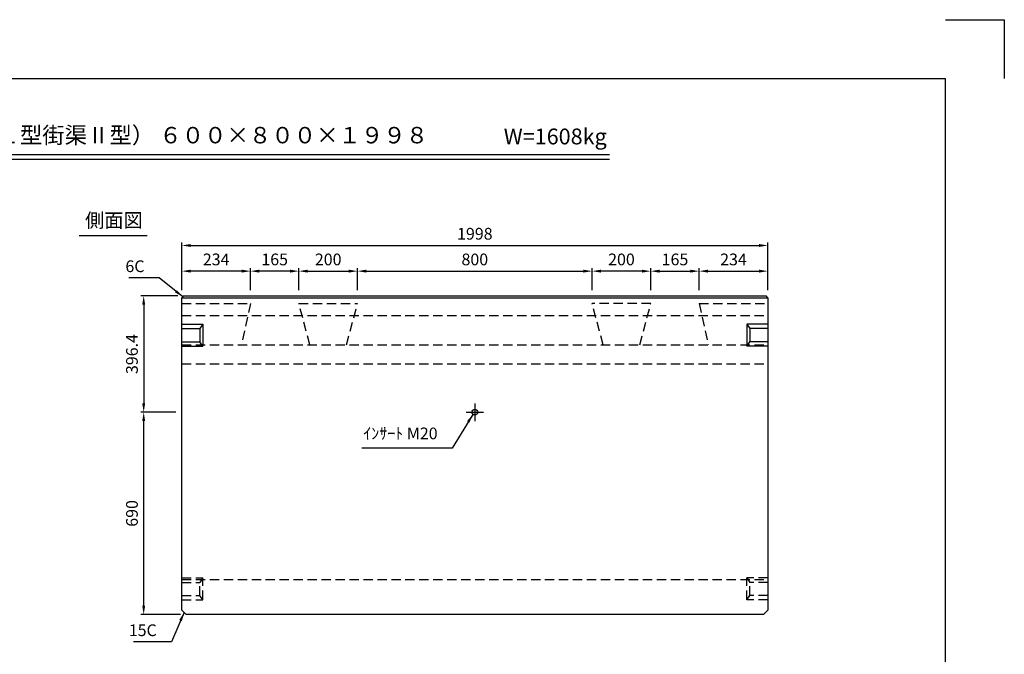
# Model space of a CAD drawing. Extents: x 0 to 5940, y 0 to 4200.
# Drawn here: x 2583 to 5940, y 2037 to 4200 of the extents above; entities that cross this region are included whole.
import ezdxf
from ezdxf.enums import TextEntityAlignment as Align

# ---------------------------------------------------------------- set-up
doc = ezdxf.new("R2010")
doc.units = 0
doc.header["$LTSCALE"] = 0.5
doc.linetypes.add('CENTER2', pattern=[28.575, 19.05, -3.175, 3.175, -3.175])
doc.linetypes.add('HIDDEN2', pattern=[4.7625, 3.175, -1.5875])
doc.layers.get('0').update_dxf_attribs({"linetype": 'CONTINUOUS'})
doc.layers.get('DEFPOINTS').update_dxf_attribs({"linetype": 'CONTINUOUS'})
doc.layers.add('寸法引出', color=2, linetype='CONTINUOUS')
doc.layers.add('枠', color=3, linetype='CONTINUOUS')
doc.styles.add('SANWA', font='MSMINCHO.TTF')
doc.dimstyles.new('SANWA', dxfattribs={"dimtxt": 2.5, "dimasz": 2.5, "dimexe": 1, "dimexo": 1, "dimgap": 0, "dimtad": 1, "dimdec": 4, "dimdsep": 46, "dimtxsty": 'SANWA', "dimcen": 0, "dimclrd": 2, "dimclre": 2, "dimclrt": 2, "dimadec": 0, "dimazin": 0, "dimtfac": 1, "dimtdec": 4, "dimtix": 1, "dimtmove": 0, "dimatfit": 3, "dimfxl": 1, "dimtolj": 1, "dimtzin": 0, "dimarcsym": 0})

# ---------------------------------------------------------------- blocks, each defined once
blk = doc.blocks.new('*D143')
at = {"layer": 'DEFPOINTS', "color": 0, "ltscale": 20}
for p in [(3005.4, 2862), (3135.5, 2862), (3150.5, 2172)]:
    blk.add_point(p, dxfattribs=at)
at = {"layer": '寸法引出', "lineweight": -2, "ltscale": 20}
for p, q in [((3115.5, 2862), (2995.4, 2862)), ((3005.4, 2202), (3005.4, 2832)), ((3130.5, 2172), (2995.4, 2172))]:
    blk.add_line(p, q, dxfattribs=at)
at = {"layer": '寸法引出', "ltscale": 20}
for points in [[(3000.4, 2832), (3010.4, 2832), (3005.4, 2862)], [(3000.4, 2202), (3010.4, 2202), (3005.4, 2172)]]:
    blk.add_solid(points, dxfattribs=at)
at = {"layer": '寸法引出', "ltscale": 20, "insert": (2965.4, 2517), "char_height": 40, "attachment_point": 5, "rotation": 90, "style": 'SANWA'}
blk.add_mtext('\\A1;690', dxfattribs=at)
blk = doc.blocks.new('*D211')
at = {"layer": 'DEFPOINTS', "color": 0, "ltscale": 20}
for p in [(3141.5, 3258.4), (3005.4, 2862), (3135.5, 2862)]:
    blk.add_point(p, dxfattribs=at)
at = {"layer": '寸法引出', "lineweight": -2, "ltscale": 20}
for p, q in [((3121.5, 3258.4), (2995.4, 3258.4)), ((3005.4, 3228.4), (3005.4, 2892)), ((3115.5, 2862), (2995.4, 2862))]:
    blk.add_line(p, q, dxfattribs=at)
at = {"layer": '寸法引出', "ltscale": 20}
for points in [[(3000.4, 3228.4), (3010.4, 3228.4), (3005.4, 3258.4)], [(3000.4, 2892), (3010.4, 2892), (3005.4, 2862)]]:
    blk.add_solid(points, dxfattribs=at)
at = {"layer": '寸法引出', "ltscale": 20, "insert": (2965.4, 3060.2), "char_height": 40, "attachment_point": 5, "rotation": 90, "style": 'SANWA'}
blk.add_mtext('\\A1;396.4', dxfattribs=at)
blk = doc.blocks.new('*D208')
at = {"layer": 'DEFPOINTS', "color": 0, "ltscale": 20}
for p in [(5133.5, 3430.3), (3135.5, 3258.4), (5133.5, 3258.4)]:
    blk.add_point(p, dxfattribs=at)
at = {"layer": '寸法引出', "lineweight": -2, "ltscale": 20}
for p, q in [((3135.5, 3278.4), (3135.5, 3440.3)), ((3165.5, 3430.3), (5103.5, 3430.3)), ((5133.5, 3278.4), (5133.5, 3440.3))]:
    blk.add_line(p, q, dxfattribs=at)
at = {"layer": '寸法引出', "ltscale": 20}
for points in [[(3165.5, 3435.3), (3165.5, 3425.3), (3135.5, 3430.3)], [(5103.5, 3435.3), (5103.5, 3425.3), (5133.5, 3430.3)]]:
    blk.add_solid(points, dxfattribs=at)
at = {"layer": '寸法引出', "ltscale": 20, "insert": (4134.5, 3470.3), "char_height": 40, "attachment_point": 5, "style": 'SANWA'}
blk.add_mtext('\\A1;1998', dxfattribs=at)
blk = doc.blocks.new('*D210')
at = {"layer": 'DEFPOINTS', "color": 0, "ltscale": 20}
for p in [(3369.5, 3342.8), (3369.5, 3258.4), (3534.5, 3258.4)]:
    blk.add_point(p, dxfattribs=at)
at = {"layer": '寸法引出', "lineweight": -2, "ltscale": 20}
for p, q in [((3369.5, 3278.4), (3369.5, 3352.8)), ((3504.5, 3342.8), (3399.5, 3342.8)), ((3534.5, 3278.4), (3534.5, 3352.8))]:
    blk.add_line(p, q, dxfattribs=at)
at = {"layer": '寸法引出', "ltscale": 20}
for points in [[(3399.5, 3347.8), (3399.5, 3337.8), (3369.5, 3342.8)], [(3504.5, 3347.8), (3504.5, 3337.8), (3534.5, 3342.8)]]:
    blk.add_solid(points, dxfattribs=at)
at = {"layer": '寸法引出', "ltscale": 20, "insert": (3452, 3382.8), "char_height": 40, "attachment_point": 5, "style": 'SANWA'}
blk.add_mtext('\\A1;165', dxfattribs=at)
blk = doc.blocks.new('*D212')
at = {"layer": 'DEFPOINTS', "color": 0, "ltscale": 20}
for p in [(3135.5, 3342.8), (3135.5, 3258.4), (3369.5, 3258.4)]:
    blk.add_point(p, dxfattribs=at)
at = {"layer": '寸法引出', "lineweight": -2, "ltscale": 20}
for p, q in [((3135.5, 3278.4), (3135.5, 3352.8)), ((3339.5, 3342.8), (3165.5, 3342.8)), ((3369.5, 3278.4), (3369.5, 3352.8))]:
    blk.add_line(p, q, dxfattribs=at)
at = {"layer": '寸法引出', "ltscale": 20}
for points in [[(3165.5, 3347.8), (3165.5, 3337.8), (3135.5, 3342.8)], [(3339.5, 3347.8), (3339.5, 3337.8), (3369.5, 3342.8)]]:
    blk.add_solid(points, dxfattribs=at)
at = {"layer": '寸法引出', "ltscale": 20, "insert": (3252.5, 3382.8), "char_height": 40, "attachment_point": 5, "style": 'SANWA'}
blk.add_mtext('\\A1;234', dxfattribs=at)
blk = doc.blocks.new('*D213')
at = {"layer": 'DEFPOINTS', "color": 0, "ltscale": 20}
for p in [(3734.5, 3342.8), (3534.5, 3258.4), (3734.5, 3258.4)]:
    blk.add_point(p, dxfattribs=at)
at = {"layer": '寸法引出', "lineweight": -2, "ltscale": 20}
for p, q in [((3534.5, 3278.4), (3534.5, 3352.8)), ((3564.5, 3342.8), (3704.5, 3342.8)), ((3734.5, 3278.4), (3734.5, 3352.8))]:
    blk.add_line(p, q, dxfattribs=at)
at = {"layer": '寸法引出', "ltscale": 20}
for points in [[(3564.5, 3347.8), (3564.5, 3337.8), (3534.5, 3342.8)], [(3704.5, 3347.8), (3704.5, 3337.8), (3734.5, 3342.8)]]:
    blk.add_solid(points, dxfattribs=at)
at = {"layer": '寸法引出', "ltscale": 20, "insert": (3634.5, 3382.8), "char_height": 40, "attachment_point": 5, "style": 'SANWA'}
blk.add_mtext('\\A1;200', dxfattribs=at)
blk = doc.blocks.new('*D209')
at = {"layer": 'DEFPOINTS', "color": 0, "ltscale": 20}
for p in [(4534.5, 3342.8), (3734.5, 3258.4), (4534.5, 3258.4)]:
    blk.add_point(p, dxfattribs=at)
at = {"layer": '寸法引出', "lineweight": -2, "ltscale": 20}
for p, q in [((3734.5, 3278.4), (3734.5, 3352.8)), ((3764.5, 3342.8), (4504.5, 3342.8)), ((4534.5, 3278.4), (4534.5, 3352.8))]:
    blk.add_line(p, q, dxfattribs=at)
at = {"layer": '寸法引出', "ltscale": 20}
for points in [[(3764.5, 3347.8), (3764.5, 3337.8), (3734.5, 3342.8)], [(4504.5, 3347.8), (4504.5, 3337.8), (4534.5, 3342.8)]]:
    blk.add_solid(points, dxfattribs=at)
at = {"layer": '寸法引出', "ltscale": 20, "insert": (4134.5, 3382.8), "char_height": 40, "attachment_point": 5, "style": 'SANWA'}
blk.add_mtext('\\A1;800', dxfattribs=at)
blk = doc.blocks.new('*D216')
at = {"layer": 'DEFPOINTS', "color": 0, "ltscale": 20}
for p in [(5133.5, 3342.8), (4899.5, 3258.4), (5133.5, 3258.4)]:
    blk.add_point(p, dxfattribs=at)
at = {"layer": '寸法引出', "lineweight": -2, "ltscale": 20}
for p, q in [((4899.5, 3278.4), (4899.5, 3352.8)), ((4929.5, 3342.8), (5103.5, 3342.8)), ((5133.5, 3278.4), (5133.5, 3352.8))]:
    blk.add_line(p, q, dxfattribs=at)
at = {"layer": '寸法引出', "ltscale": 20}
for points in [[(4929.5, 3347.8), (4929.5, 3337.8), (4899.5, 3342.8)], [(5103.5, 3347.8), (5103.5, 3337.8), (5133.5, 3342.8)]]:
    blk.add_solid(points, dxfattribs=at)
at = {"layer": '寸法引出', "ltscale": 20, "insert": (5016.5, 3382.8), "char_height": 40, "attachment_point": 5, "style": 'SANWA'}
blk.add_mtext('\\A1;234', dxfattribs=at)
blk = doc.blocks.new('*D215')
at = {"layer": 'DEFPOINTS', "color": 0, "ltscale": 20}
for p in [(4534.5, 3342.8), (4534.5, 3258.4), (4734.5, 3258.4)]:
    blk.add_point(p, dxfattribs=at)
at = {"layer": '寸法引出', "lineweight": -2, "ltscale": 20}
for p, q in [((4534.5, 3278.4), (4534.5, 3352.8)), ((4704.5, 3342.8), (4564.5, 3342.8)), ((4734.5, 3278.4), (4734.5, 3352.8))]:
    blk.add_line(p, q, dxfattribs=at)
at = {"layer": '寸法引出', "ltscale": 20}
for points in [[(4564.5, 3347.8), (4564.5, 3337.8), (4534.5, 3342.8)], [(4704.5, 3347.8), (4704.5, 3337.8), (4734.5, 3342.8)]]:
    blk.add_solid(points, dxfattribs=at)
at = {"layer": '寸法引出', "ltscale": 20, "insert": (4634.5, 3382.8), "char_height": 40, "attachment_point": 5, "style": 'SANWA'}
blk.add_mtext('\\A1;200', dxfattribs=at)
blk = doc.blocks.new('*D214')
at = {"layer": 'DEFPOINTS', "color": 0, "ltscale": 20}
for p in [(4899.5, 3342.8), (4734.5, 3258.4), (4899.5, 3258.4)]:
    blk.add_point(p, dxfattribs=at)
at = {"layer": '寸法引出', "lineweight": -2, "ltscale": 20}
for p, q in [((4734.5, 3278.4), (4734.5, 3352.8)), ((4764.5, 3342.8), (4869.5, 3342.8)), ((4899.5, 3278.4), (4899.5, 3352.8))]:
    blk.add_line(p, q, dxfattribs=at)
at = {"layer": '寸法引出', "ltscale": 20}
for points in [[(4764.5, 3347.8), (4764.5, 3337.8), (4734.5, 3342.8)], [(4869.5, 3347.8), (4869.5, 3337.8), (4899.5, 3342.8)]]:
    blk.add_solid(points, dxfattribs=at)
at = {"layer": '寸法引出', "ltscale": 20, "insert": (4817, 3382.8), "char_height": 40, "attachment_point": 5, "style": 'SANWA'}
blk.add_mtext('\\A1;165', dxfattribs=at)

msp = doc.modelspace()

# ---------------------------------------------------------------- linework, layer by layer
for p, q in [((5740, 4200), (5940, 4200)), ((5940, 4200), (5940, 4000)), ((1701.93656, 3740.79823), (4594.07785, 3740.79823)), ((1701.93656, 3724.79823), (4594.07785, 3724.79823)), ((2785.30317, 3464.45821), (3016.77989, 3464.45821))]:
    msp.add_line(p, q)
at = {"ltscale": 20}
for p, q in [((3141.52288, 3258.37665), (3135.52288, 3252.37665)), ((3141.52288, 3258.37665), (5127.52288, 3258.37665)), ((5133.52288, 3252.37665), (5127.52288, 3258.37665)), ((3135.52288, 2186.97665), (3135.52288, 3252.37665)), ((3135.52288, 3252.37665), (5133.52288, 3252.37665)), ((5133.52288, 3252.37665), (5133.52288, 2186.97665)), ((3135.52288, 3161.97665), (3206.52288, 3161.97665)), ((3206.52288, 3161.97665), (3196.52288, 3146.97665)), ((3206.52288, 3161.97665), (3206.52288, 3086.97665)), ((5133.52288, 3161.97665), (5062.52288, 3161.97665)), ((5062.52288, 3161.97665), (5062.52288, 3086.97665)), ((5062.52288, 3161.97665), (5072.52288, 3146.97665)), ((3135.52288, 3146.97665), (3196.52288, 3146.97665)), ((3196.52288, 3146.97665), (3196.52288, 3101.97665)), ((5133.52288, 3146.97665), (5072.52288, 3146.97665)), ((5072.52288, 3146.97665), (5072.52288, 3101.97665)), ((3135.52288, 3101.97665), (3196.52288, 3101.97665)), ((3206.52288, 3086.97665), (3196.52288, 3101.97665)), ((5062.52288, 3086.97665), (5072.52288, 3101.97665)), ((5133.52288, 3101.97665), (5072.52288, 3101.97665)), ((3135.52288, 3086.97665), (3206.52288, 3086.97665)), ((5133.52288, 3086.97665), (5062.52288, 3086.97665)), ((4104.52288, 2861.97665), (4164.52288, 2861.97665)), ((3135.52288, 2186.97665), (3150.52288, 2171.97665)), ((5118.52288, 2171.97665), (5133.52288, 2186.97665)), ((5118.52288, 2171.97665), (3150.52288, 2171.97665))]:
    msp.add_line(p, q, dxfattribs=at)
at = {"linetype": 'HIDDEN2', "ltscale": 20}
for p, q in [((3135.52288, 3232.37665), (3369.52288, 3232.37665)), ((3369.52288, 3232.37665), (3338.52288, 3091.97665)), ((3534.52288, 3232.37665), (3734.52288, 3232.37665)), ((3572.14295, 3091.97665), (3534.52288, 3232.37665)), ((3696.90281, 3091.97665), (3734.52288, 3232.37665)), ((4734.52288, 3232.37665), (4534.52288, 3232.37665)), ((4572.14295, 3091.97665), (4534.52288, 3232.37665)), ((4696.90281, 3091.97665), (4734.52288, 3232.37665)), ((4899.52288, 3232.37665), (4930.52288, 3091.97665)), ((4899.52288, 3232.37665), (5133.52288, 3232.37665)), ((3135.52288, 3191.97665), (5133.52288, 3191.97665)), ((3135.52288, 3091.97665), (5133.52288, 3091.97665)), ((3135.52288, 3026.97665), (5133.52288, 3026.97665)), ((3135.52288, 2296.97665), (3206.52288, 2296.97665)), ((3135.52288, 2291.97665), (5133.52288, 2291.97665)), ((3206.52288, 2296.97665), (3196.52288, 2281.97665)), ((3206.52288, 2221.97665), (3206.52288, 2296.97665)), ((5133.52288, 2296.97665), (5062.52288, 2296.97665)), ((5062.52288, 2221.97665), (5062.52288, 2296.97665)), ((5062.52288, 2296.97665), (5072.52288, 2281.97665)), ((3135.52288, 2281.97665), (3196.52288, 2281.97665)), ((3196.52288, 2236.97665), (3196.52288, 2281.97665)), ((5133.52288, 2281.97665), (5072.52288, 2281.97665)), ((5072.52288, 2236.97665), (5072.52288, 2281.97665)), ((3135.52288, 2236.97665), (3196.52288, 2236.97665)), ((3135.52288, 2221.97665), (3206.52288, 2221.97665)), ((3206.52288, 2221.97665), (3196.52288, 2236.97665)), ((5062.52288, 2221.97665), (5072.52288, 2236.97665)), ((5133.52288, 2221.97665), (5062.52288, 2221.97665)), ((5133.52288, 2236.97665), (5072.52288, 2236.97665))]:
    msp.add_line(p, q, dxfattribs=at)
at = {"linetype": 'CENTER2', "ltscale": 20}
msp.add_line((4134.52288, 2891.97665), (4134.52288, 2831.97665), dxfattribs=at)
at = {"ltscale": 20}
msp.add_circle((4134.52288, 2861.97665), 10, dxfattribs=at)
at = {"layer": '枠'}
for p in [(500, 4000), (5740, 200)]:
    msp.add_line(p, (5740, 4000), dxfattribs=at)

# ---------------------------------------------------------------- texts
at = {"style": 'SANWA'}
for s, height, p in [('バリアフリー側溝（Ｌ型街渠Ⅱ型） ６００×８００×１９９８', 56, (2897.23495, 3799.15688)), ('W=1608kg', 54, (4408.71275, 3794.9328)), ('側面図', 48, (2903.79912, 3509.90724))]:
    msp.add_text(s, height=height, dxfattribs=at).set_placement(p, align=Align.MIDDLE)
at = {"layer": '寸法引出', "ltscale": 20, "char_height": 40, "attachment_point": 6, "style": 'SANWA'}
for s, insert in [('\\A1;6C', (3008.22836, 3359.50652)), ('ｲﾝｻｰﾄ M20', (4007.58444, 2784.48812)), ('\\A1;15C', (3050.00318, 2118.71282))]:
    msp.add_mtext(s, dxfattribs=dict(at, insert=insert))

# ---------------------------------------------------------------- dimensions: what is measured, and where the dimension line sits
at = {"layer": '寸法引出', "ltscale": 20}
for base, p1, p2, override, picture, middle in [((5133.52288, 3430.28315), (3135.52288, 3258.37665), (5133.52288, 3258.37665), {"dimscale": 20, "dimtxt": 2, "dimasz": 1.5, "dimexe": 0.5, "dimgap": 1, "dimclrd": 256, "dimclre": 256, "dimclrt": 256}, '*D208', (4134.52288, 3470.28315)), ((3135.52288, 3342.76545), (3369.52288, 3258.37665), (3135.52288, 3258.37665), {"dimscale": 20, "dimtxt": 2, "dimasz": 1.5, "dimexe": 0.5, "dimgap": 1, "dimclrd": 256, "dimclre": 256, "dimclrt": 256, "dimtmove": 1}, '*D212', (3252.52288, 3382.76545)), ((3369.52288, 3342.76545), (3534.52288, 3258.37665), (3369.52288, 3258.37665), {"dimscale": 20, "dimtxt": 2, "dimasz": 1.5, "dimexe": 0.5, "dimgap": 1, "dimclrd": 256, "dimclre": 256, "dimclrt": 256, "dimtmove": 1}, '*D210', (3452.02288, 3382.76545)), ((3734.52288, 3342.76545), (3534.52288, 3258.37665), (3734.52288, 3258.37665), {"dimscale": 20, "dimtxt": 2, "dimasz": 1.5, "dimexe": 0.5, "dimgap": 1, "dimclrd": 256, "dimclre": 256, "dimclrt": 256, "dimtmove": 1}, '*D213', (3634.52288, 3382.76545)), ((4534.52288, 3342.76545), (3734.52288, 3258.37665), (4534.52288, 3258.37665), {"dimscale": 20, "dimtxt": 2, "dimasz": 1.5, "dimexe": 0.5, "dimgap": 1, "dimclrd": 256, "dimclre": 256, "dimclrt": 256, "dimtmove": 1}, '*D209', (4134.52288, 3382.76545))]:
    dim = msp.add_linear_dim(base=base, p1=p1, p2=p2, dimstyle='SANWA', override=override, dxfattribs=at)
    dim.commit()
    dim.dimension.update_dxf_attribs({"geometry": picture, "text_midpoint": middle})
for base, p1, p2, angle, override, picture, middle in [((4534.52288, 3342.76545), (4734.52288, 3258.37665), (4534.52288, 3258.37665), 180, {"dimscale": 20, "dimtxt": 2, "dimasz": 1.5, "dimexe": 0.5, "dimgap": 1, "dimclrd": 256, "dimclre": 256, "dimclrt": 256, "dimtmove": 1}, '*D215', (4634.52288, 3382.76545)), ((4899.52288, 3342.76545), (4734.52288, 3258.37665), (4899.52288, 3258.37665), 180, {"dimscale": 20, "dimtxt": 2, "dimasz": 1.5, "dimexe": 0.5, "dimgap": 1, "dimclrd": 256, "dimclre": 256, "dimclrt": 256, "dimtmove": 1}, '*D214', (4817.02288, 3382.76545)), ((5133.52288, 3342.76545), (4899.52288, 3258.37665), (5133.52288, 3258.37665), 180, {"dimscale": 20, "dimtxt": 2, "dimasz": 1.5, "dimexe": 0.5, "dimgap": 1, "dimclrd": 256, "dimclre": 256, "dimclrt": 256, "dimtmove": 1}, '*D216', (5016.52288, 3382.76545)), ((3005.357, 2861.97665), (3141.52288, 3258.37665), (3135.52288, 2861.97665), 90, {"dimscale": 20, "dimtxt": 2, "dimasz": 1.5, "dimexe": 0.5, "dimgap": 1, "dimclrd": 256, "dimclre": 256, "dimclrt": 256}, '*D211', (2965.357, 3060.17665)), ((3005.357, 2861.97665), (3150.52288, 2171.97665), (3135.52288, 2861.97665), 90, {"dimscale": 20, "dimtxt": 2, "dimasz": 1.5, "dimexe": 0.5, "dimgap": 1, "dimclrd": 256, "dimclre": 256, "dimclrt": 256}, '*D143', (2965.357, 2516.97665))]:
    dim = msp.add_linear_dim(base=base, p1=p1, p2=p2, angle=angle, dimstyle='SANWA', override=override, dxfattribs=at)
    dim.commit()
    dim.dimension.update_dxf_attribs({"geometry": picture, "text_midpoint": middle})

# ---------------------------------------------------------------- leaders
at = {"layer": '寸法引出', "ltscale": 20, "annotation_type": 0, "has_hookline": 1, "hookline_direction": 1}
for points, text_width in [([(3138.52288, 3255.37665), (3058.22836, 3319.50652), (3028.22836, 3319.50652)], 53.71429), ([(4127.73248, 2854.63564), (4057.58444, 2739.68812), (4027.58444, 2739.68812)], 258.28571), ([(3143.02288, 2179.47665), (3100.00318, 2078.71282), (3070.00318, 2078.71282)], 79.08571)]:
    msp.add_leader(points, dimstyle='SANWA', override={"dimscale": 20, "dimtxt": 2, "dimasz": 1.5, "dimexe": 0.5, "dimgap": 1, "dimclrd": 256, "dimclre": 256, "dimclrt": 256}, dxfattribs=dict(at, text_width=text_width))

doc.saveas('drawing.dxf')
